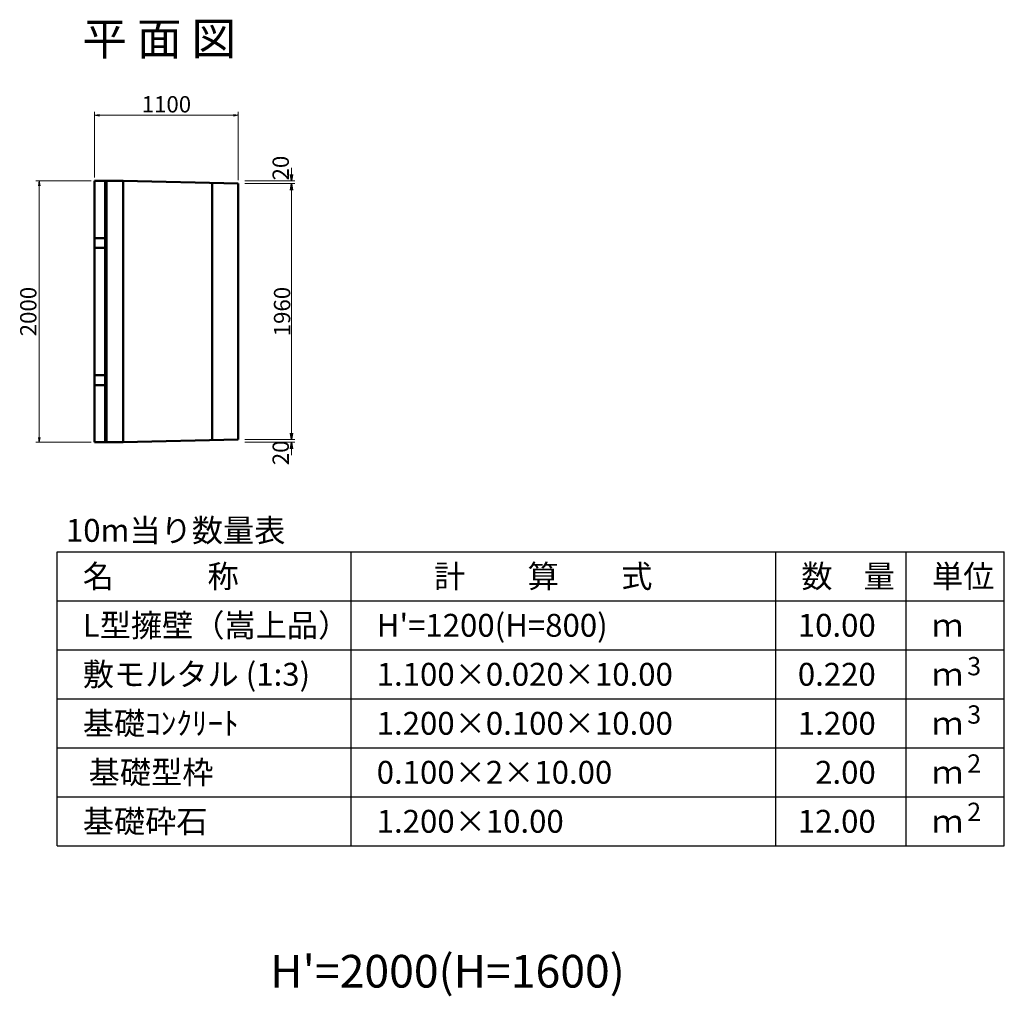
# Model space of a CAD drawing. Extents: x 157543 to 158384, y 1750 to 2344.
# Drawn here: x 157791 to 157942, y 2051 to 2201 of the extents above; entities that cross this region are included whole.
import ezdxf
from ezdxf.enums import TextEntityAlignment as Align

# ---------------------------------------------------------------- set-up
doc = ezdxf.new("R2010")
doc.units = 0
doc.header["$LTSCALE"] = 100
doc.header["$MEASUREMENT"] = 0
doc.header["$PDMODE"] = 34
doc.header["$PDSIZE"] = 250
doc.linetypes.add('DASHED', pattern=[0.75, 0.5, -0.25])
doc.layers.get('0').update_dxf_attribs({"linetype": 'CONTINUOUS'})
doc.layers.get('DEFPOINTS').update_dxf_attribs({"color": 8, "linetype": 'CONTINUOUS'})
for name, color, linetype in [('D-MTR-FRAM（材料表図枠）', 7, 'CONTINUOUS'), ('D-MTR-TXT(文字列）', 7, 'CONTINUOUS'), ('D-MTR（材料表タイトル）', 7, 'CONTINUOUS'), ('D-TTL-TXT（文字）', 7, 'CONTINUOUS')]:
    doc.layers.add(name, color=color, linetype=linetype)
for name, color, linetype, lineweight in [('D-STR-DIM（寸法）', 7, 'CONTINUOUS', 25), ('D-STR-HTXT（旗揚げ）', 7, 'CONTINUOUS', 25), ('D-STR-TXT（文字）', 7, 'CONTINUOUS', 25), ('D-STR（構造物外形線）', 1, 'CONTINUOUS', 50)]:
    doc.layers.add(name, color=color, linetype=linetype, lineweight=lineweight)
doc.styles.add('ＭＳ ゴシック', font='txt')
doc.styles.add('ＭＳゴシック', font='txt')
doc.dimstyles.new('1-50', dxfattribs={"dimtxt": 2.5, "dimasz": 1, "dimexe": 0.5, "dimexo": 1, "dimgap": 0.2, "dimtad": 1, "dimdec": 0, "dimlfac": 50, "dimdsep": 46, "dimtxsty": 'ＭＳゴシック', "dimblk": 'OPEN', "dimcen": 0, "dimclrd": 7, "dimclre": 7, "dimclrt": 7, "dimadec": 0, "dimazin": 0, "dimtfac": 1, "dimtdec": 0, "dimtofl": 0, "dimtmove": 2, "dimatfit": 3, "dimldrblk": 'OPEN', "dimfxl": 0, "dimtolj": 1, "dimtzin": 0, "dimlwd": 5, "dimlwe": 5, "dimarcsym": 0})
doc.dimstyles.new('50', dxfattribs={"dimtxt": 2.5, "dimasz": 0.1, "dimexe": 0.5, "dimexo": 0.5, "dimgap": 0.1, "dimtad": 3, "dimdec": 0, "dimlfac": 50, "dimzin": 1, "dimdsep": 46, "dimtxsty": 'ＭＳ ゴシック', "dimblk": 'open_arrow', "dimcen": 2, "dimclrd": 7, "dimclre": 7, "dimclrt": 7, "dimadec": 0, "dimazin": 0, "dimtfac": 1, "dimtdec": 0, "dimtmove": 2, "dimatfit": 3, "dimldrblk": 'open_arrow', "dimfxl": 0, "dimlwd": 0, "dimlwe": 0, "dimarcsym": 0})

# ---------------------------------------------------------------- blocks, each defined once
blk = doc.blocks.new('open_arrow')
at = {"color": 0, "linetype": 'Continuous', "lineweight": -2}
blk.add_lwpolyline([(-7.5, 1.25), (0, 0), (-7.5, -1.25)], dxfattribs=at)
blk.add_lwpolyline([(0, 0), (-1, 0)])
blk = doc.blocks.new('*D301')
at = {"layer": 'D-STR-DIM（寸法）', "color": 7, "linetype": 'Continuous', "lineweight": 0, "ltscale": 100}
for p, q in [((157801.91, 2175.86), (157793.44, 2175.86)), ((157793.94, 2135.96), (157793.94, 2175.76)), ((157801.91, 2135.86), (157793.44, 2135.86))]:
    blk.add_line(p, q, dxfattribs=at)
at = {"layer": 'DEFPOINTS', "color": 0, "linetype": 'Continuous', "ltscale": 100}
for p in [(157793.94, 2175.86), (157802.41, 2175.86), (157802.41, 2135.86)]:
    blk.add_point(p, dxfattribs=at)
at = {"layer": 'D-STR-DIM（寸法）', "color": 7, "linetype": 'Continuous', "lineweight": 0, "ltscale": 100, "xscale": 0.1, "yscale": 0.1, "zscale": 0.1}
for p, rotation in [((157793.94, 2175.86), 90), ((157793.94, 2135.86), 270)]:
    blk.add_blockref('open_arrow', p, dxfattribs=dict(at, rotation=rotation))
at = {"layer": 'D-STR-DIM（寸法）', "color": 7, "linetype": 'Continuous', "ltscale": 100, "insert": (157792.59, 2155.86), "char_height": 2.5, "attachment_point": 5, "rotation": 90, "style": 'ＭＳ ゴシック'}
blk.add_mtext('2000', dxfattribs=at)
blk = doc.blocks.new('*D302')
at = {"layer": 'D-STR-HTXT（旗揚げ）', "color": 7, "lineweight": 0}
for p, q in [((157802.41, 2176.36), (157802.41, 2186.41)), ((157824.31, 2185.91), (157802.51, 2185.91)), ((157824.41, 2175.96), (157824.41, 2186.41))]:
    blk.add_line(p, q, dxfattribs=at)
at = {"layer": 'DEFPOINTS', "color": 0}
for p in [(157802.41, 2185.91), (157802.41, 2175.86), (157824.41, 2175.46)]:
    blk.add_point(p, dxfattribs=at)
at = {"layer": 'D-STR-HTXT（旗揚げ）', "color": 7, "lineweight": 0, "xscale": 0.1, "yscale": 0.1, "zscale": 0.1, "rotation": 180}
blk.add_blockref('open_arrow', (157802.41, 2185.91), dxfattribs=at)
at = {"layer": 'D-STR-HTXT（旗揚げ）', "color": 7, "lineweight": 0, "xscale": 0.1, "yscale": 0.1, "zscale": 0.1}
blk.add_blockref('open_arrow', (157824.41, 2185.91), dxfattribs=at)
at = {"layer": 'D-STR-HTXT（旗揚げ）', "color": 7, "insert": (157813.41, 2187.26), "char_height": 2.5, "attachment_point": 5, "style": 'ＭＳ ゴシック'}
blk.add_mtext('1100', dxfattribs=at)
blk = doc.blocks.new('_OPEN')
at = {"color": 0, "linetype": 'ByBlock', "ltscale": 10}
for p, q in [((-1, 0.17), (0, 0)), ((0, 0), (-1, -0.17)), ((0, 0), (-1, 0))]:
    blk.add_line(p, q, dxfattribs=at)
blk = doc.blocks.new('*D304')
at = {"layer": 'D-STR-DIM（寸法）', "color": 7, "linetype": 'Continuous', "lineweight": 5}
for p, q in [((157825.42, 2175.46), (157833.07, 2175.46)), ((157832.57, 2174.46), (157832.57, 2137.26)), ((157825.41, 2136.26), (157833.07, 2136.26))]:
    blk.add_line(p, q, dxfattribs=at)
at = {"layer": 'DEFPOINTS', "color": 0, "linetype": 'Continuous'}
for p in [(157824.42, 2175.46), (157824.41, 2136.26), (157832.57, 2136.26)]:
    blk.add_point(p, dxfattribs=at)
at = {"layer": 'D-STR-DIM（寸法）', "color": 7, "linetype": 'Continuous', "lineweight": 5}
for p, rotation in [((157832.57, 2175.46), 90), ((157832.57, 2136.26), 270)]:
    blk.add_blockref('_OPEN', p, dxfattribs=dict(at, rotation=rotation))
at = {"layer": 'D-STR-DIM（寸法）', "color": 7, "linetype": 'Continuous', "insert": (157831.12, 2155.86), "char_height": 2.5, "attachment_point": 5, "rotation": 90, "style": 'ＭＳゴシック'}
blk.add_mtext('\\A1;1960', dxfattribs=at)
blk = doc.blocks.new('*D305')
at = {"layer": 'D-STR-DIM（寸法）', "color": 7, "linetype": 'Continuous', "lineweight": 5}
for p, q in [((157832.57, 2176.86), (157832.57, 2177.86)), ((157825.41, 2175.86), (157833.07, 2175.86)), ((157825.42, 2175.46), (157833.07, 2175.46)), ((157832.57, 2174.46), (157832.57, 2173.46))]:
    blk.add_line(p, q, dxfattribs=at)
at = {"layer": 'DEFPOINTS', "color": 0, "linetype": 'Continuous'}
for p in [(157824.41, 2175.86), (157824.42, 2175.46), (157832.57, 2175.86)]:
    blk.add_point(p, dxfattribs=at)
at = {"layer": 'D-STR-DIM（寸法）', "color": 7, "linetype": 'Continuous', "lineweight": 5}
for p, rotation in [((157832.57, 2175.86), 270), ((157832.57, 2175.46), 90)]:
    blk.add_blockref('_OPEN', p, dxfattribs=dict(at, rotation=rotation))
at = {"layer": 'D-STR-DIM（寸法）', "color": 7, "linetype": 'Continuous', "insert": (157830.91, 2177.82), "char_height": 2.5, "attachment_point": 5, "rotation": 90, "style": 'ＭＳゴシック'}
blk.add_mtext('\\A1;20', dxfattribs=at)
blk = doc.blocks.new('*D303')
at = {"layer": 'D-STR-DIM（寸法）', "color": 7, "linetype": 'Continuous', "lineweight": 5}
for p, q in [((157832.57, 2137.26), (157832.57, 2138.26)), ((157825.41, 2136.26), (157833.07, 2136.26)), ((157825.42, 2135.86), (157833.07, 2135.86)), ((157832.57, 2134.86), (157832.57, 2133.86))]:
    blk.add_line(p, q, dxfattribs=at)
at = {"layer": 'DEFPOINTS', "color": 0, "linetype": 'Continuous'}
for p in [(157824.41, 2136.26), (157832.57, 2136.26), (157824.42, 2135.86)]:
    blk.add_point(p, dxfattribs=at)
at = {"layer": 'D-STR-DIM（寸法）', "color": 7, "linetype": 'Continuous', "lineweight": 5}
for p, rotation in [((157832.57, 2136.26), 270), ((157832.57, 2135.86), 90)]:
    blk.add_blockref('_OPEN', p, dxfattribs=dict(at, rotation=rotation))
at = {"layer": 'D-STR-DIM（寸法）', "color": 7, "linetype": 'Continuous', "insert": (157830.91, 2134.24), "char_height": 2.5, "attachment_point": 5, "rotation": 90, "style": 'ＭＳゴシック'}
blk.add_mtext('\\A1;20', dxfattribs=at)

msp = doc.modelspace()

# ---------------------------------------------------------------- linework, layer by layer
at = {"layer": 'D-MTR-FRAM（材料表図枠）', "color": 2, "linetype": 'Continuous'}
for p, q in [((157796.687, 2119.094), (157941.687, 2119.094)), ((157796.687, 2074.094), (157796.687, 2119.094)), ((157841.687, 2074.094), (157841.687, 2119.094)), ((157906.687, 2074.094), (157906.687, 2119.094)), ((157926.687, 2087.094), (157926.687, 2119.094)), ((157926.687, 2074.094), (157926.687, 2119.094)), ((157941.687, 2074.094), (157941.687, 2119.094)), ((157796.687, 2111.594), (157941.687, 2111.594)), ((157796.687, 2104.094), (157941.687, 2104.094)), ((157796.687, 2096.594), (157941.687, 2096.594)), ((157796.687, 2089.094), (157941.687, 2089.094)), ((157796.687, 2081.594), (157941.687, 2081.594)), ((157796.687, 2074.094), (157941.687, 2074.094))]:
    msp.add_line(p, q, dxfattribs=at)
at = {"layer": 'D-STR（構造物外形線）', "color": 1}
for p, q in [((157802.414, 2135.859), (157802.414, 2175.859)), ((157804.014, 2135.888), (157804.014, 2175.859)), ((157806.814, 2175.859), (157824.414, 2175.459)), ((157824.414, 2136.259), (157824.414, 2175.459)), ((157806.814, 2135.859), (157824.414, 2136.259))]:
    msp.add_line(p, q, dxfattribs=at)
at = {"layer": 'D-STR（構造物外形線）', "color": 1, "linetype": 'Continuous', "ltscale": 100}
for p, q in [((157806.814, 2175.859), (157802.414, 2175.859)), ((157804.014, 2167.109), (157802.414, 2167.109)), ((157804.014, 2165.609), (157802.414, 2165.609)), ((157804.014, 2146.109), (157802.414, 2146.109)), ((157804.014, 2144.609), (157802.414, 2144.609)), ((157806.814, 2135.859), (157802.414, 2135.859))]:
    msp.add_line(p, q, dxfattribs=at)
at = {"layer": 'D-STR（構造物外形線）', "color": 1, "linetype": 'DASHED', "ltscale": 500}
for p, q in [((157804.214, 2135.892), (157804.214, 2175.859)), ((157806.814, 2135.939), (157806.814, 2175.859)), ((157820.414, 2136.186), (157820.414, 2175.532))]:
    msp.add_line(p, q, dxfattribs=at)

# ---------------------------------------------------------------- texts
at = {"layer": 'D-MTR-TXT(文字列）', "color": 7, "linetype": 'Continuous', "style": 'ＭＳ ゴシック'}
for s, height, p in [('名\u3000\u3000\u3000称', 3.5, (157800.61, 2113.594)), ('計\u3000\u3000算\u3000\u3000式', 3.5, (157854.387, 2113.594)), ('数\u3000量', 3.5, (157910.61, 2113.594)), ('単位', 3.5, (157930.61, 2113.594)), ('L型擁壁（嵩上品）', 3.5, (157800.61, 2106.094)), ("H'=1200(H=800)", 3.5, (157845.61, 2106.094)), ('ｍ', 3.5, (157930.61, 2106.094)), ('3', 2.8, (157936.012, 2100.194)), ('敷モルタル (1:3)', 3.5, (157800.61, 2098.594)), ('1.100×0.020×10.00', 3.5, (157845.61, 2098.594)), ('ｍ', 3.5, (157930.61, 2098.594)), ('3', 2.8, (157936.012, 2092.794)), ('基礎ｺﾝｸﾘｰﾄ', 3.5, (157800.61, 2091.094)), ('1.200×0.100×10.00', 3.5, (157845.61, 2091.094)), ('ｍ', 3.5, (157930.61, 2091.094)), ('2', 2.8, (157936.012, 2085.294)), ('基礎型枠', 3.5, (157801.51, 2083.594)), ('0.100×2×10.00', 3.5, (157845.61, 2083.594)), ('ｍ', 3.5, (157930.61, 2083.594)), ('2', 2.8, (157936.012, 2077.894)), ('基礎砕石', 3.5, (157800.61, 2076.094)), ('1.200×10.00', 3.5, (157845.61, 2076.094)), ('ｍ', 3.5, (157930.61, 2076.094))]:
    msp.add_text(s, height=height, dxfattribs=at).set_placement(p)
for s, p in [('10.00', (157922.007, 2106.094)), ('0.220', (157922.007, 2098.594)), ('1.200', (157922.007, 2091.094)), ('2.00', (157922.007, 2083.594)), ('12.00', (157922.007, 2076.094))]:
    msp.add_text(s, height=3.5, dxfattribs=at).set_placement(p, align=Align.RIGHT)
at = {"layer": 'D-MTR（材料表タイトル）', "color": 7, "style": 'ＭＳ ゴシック'}
msp.add_text('10m当り数量表', height=3.5, dxfattribs=at).set_placement((157798.03, 2120.62))
at = {"layer": 'D-STR-TXT（文字）', "color": 7, "linetype": 'Continuous', "style": 'ＭＳ ゴシック'}
msp.add_text('平 面 図', height=5, dxfattribs=at).set_placement((157800.565, 2195.123))
at = {"layer": 'D-TTL-TXT（文字）', "color": 7, "linetype": 'Continuous', "lineweight": 18, "style": 'ＭＳ ゴシック'}
msp.add_text("H'=2000(H=1600)", height=5, dxfattribs=at).set_placement((157856.437, 2052.399), align=Align.CENTER)

# ---------------------------------------------------------------- dimensions: what is measured, and where the dimension line sits
at = {"layer": 'D-STR-DIM（寸法）', "color": 7, "linetype": 'Continuous'}
for base, p1, p2, picture, middle in [((157832.575, 2175.859), (157824.418, 2175.459), (157824.414, 2175.859), '*D305', (157830.91, 2177.823)), ((157832.575, 2136.259), (157824.418, 2135.859), (157824.414, 2136.259), '*D303', (157830.91, 2134.241))]:
    dim = msp.add_linear_dim(base=base, p1=p1, p2=p2, angle=90, dimstyle='1-50', dxfattribs=at)
    dim.commit()
    dim.dimension.update_dxf_attribs({"geometry": picture, "text_midpoint": middle, "dimtype": 160})
at = {"layer": 'D-STR-DIM（寸法）', "color": 7, "linetype": 'Continuous', "ltscale": 100}
dim = msp.add_linear_dim(base=(157793.94, 2175.859), p1=(157802.414, 2135.859), p2=(157802.414, 2175.859), angle=90, dimstyle='50', dxfattribs=at)
dim.commit()
dim.dimension.update_dxf_attribs({"geometry": '*D301', "text_midpoint": (157792.59, 2155.859)})
at = {"layer": 'D-STR-DIM（寸法）', "color": 7, "linetype": 'Continuous'}
dim = msp.add_linear_dim(base=(157832.575, 2136.259), p1=(157824.418, 2175.459), p2=(157824.414, 2136.259), angle=90, dimstyle='1-50', dxfattribs=at)
dim.commit()
dim.dimension.update_dxf_attribs({"geometry": '*D304', "text_midpoint": (157831.125, 2155.859)})
at = {"layer": 'D-STR-HTXT（旗揚げ）'}
dim = msp.add_linear_dim(base=(157802.414, 2185.909), p1=(157824.414, 2175.459), p2=(157802.414, 2175.859), dimstyle='50', dxfattribs=at)
dim.commit()
dim.dimension.update_dxf_attribs({"geometry": '*D302', "text_midpoint": (157813.414, 2187.259)})

doc.saveas('drawing.dxf')
